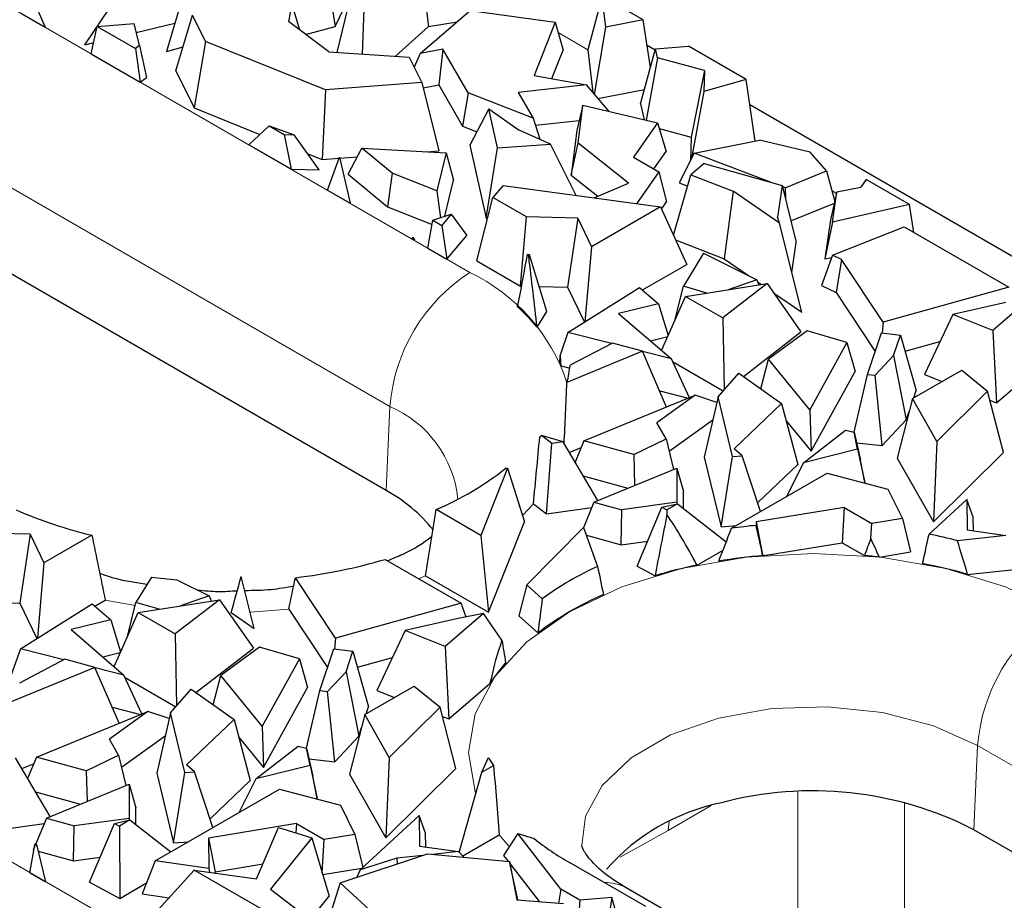
# Model space of a CAD drawing. Units: millimetres. Extents: x 0 to 420, y 0 to 297.
# Drawn here: x 137 to 145, y 86 to 93 of the extents above; entities that cross this region are included whole.
import ezdxf

# ---------------------------------------------------------------- set-up
doc = ezdxf.new("R2010")
doc.units = ezdxf.units.MM

msp = doc.modelspace()

# ---------------------------------------------------------------- linework, layer by layer
at = {"color": 8, "linetype": 'Continuous', "lineweight": 18}
for p, q in [((133.9965, 95.0079), (140.5961, 91.198)), ((139.89, 90.0165), (133.2903, 93.8264)), ((141.6349, 93.1645), (141.3746, 93.3148)), ((143.8306, 91.8969), (143.7894, 91.9207)), ((127.4675, 91.2388), (137.2492, 85.592)), ((139.8572, 89.2744), (139.89, 90.0165)), ((141.156, 89.1568), (141.0585, 89.0549)), ((140.2032, 88.5206), (140.1422, 88.4963)), ((137.6414, 88.2591), (137.3783, 88.3081)), ((138.9975, 88.2265), (138.6563, 88.2014)), ((145.0426, 86.2809), (145.0754, 87.023)), ((165.5815, 75.1851), (145.0754, 87.023)), ((143.4897, 85.4641), (143.4897, 86.6163)), ((142.723, 86.494), (142.3437, 86.275)), ((144.4312, 86.522), (144.4312, 85.4641)), ((142.3437, 86.275), (141.921, 86.0385)), ((142.3533, 86.354), (142.3437, 86.275)), ((140.9427, 86.1331), (140.8548, 86.236))]:
    msp.add_line(p, q, dxfattribs=at)
at = {"color": 7, "linetype": 'Continuous', "lineweight": 25}
for p, q in [((137.1974, 93.2083), (137.6978, 93.9456)), ((140.1555, 93.9718), (140.2306, 93.3693)), ((138.1181, 93.8218), (137.9183, 93.1499)), ((136.7008, 93.697), (136.8467, 93.3625)), ((139.3573, 93.6666), (139.4068, 93.3703)), ((139.4237, 93.1404), (139.5535, 93.6731)), ((141.7617, 93.6357), (141.6349, 93.1645)), ((141.7949, 93.3633), (141.7617, 93.6357)), ((142.1238, 93.4266), (141.7617, 93.6357)), ((139.0255, 93.5667), (138.995, 93.412)), ((139.0255, 93.5667), (139.0923, 93.3389)), ((139.4068, 93.3703), (139.4817, 93.529)), ((139.6593, 93.5233), (139.646, 93.1258)), ((140.1554, 93.1314), (140.5988, 93.5107)), ((140.5988, 93.5107), (141.3481, 93.4075)), ((136.6373, 93.4834), (136.8467, 93.3625)), ((138.0007, 92.9771), (138.1489, 93.4689)), ((138.2634, 93.2377), (138.1489, 93.4689)), ((139.35, 93.1452), (138.995, 93.412)), ((140.2306, 93.3693), (140.4822, 93.411)), ((141.3481, 93.4075), (141.1612, 92.9378)), ((141.3481, 93.4075), (141.4185, 93.1605)), ((142.1238, 93.4266), (141.7949, 93.3633)), ((142.1888, 93.0084), (142.1238, 93.4266)), ((137.2546, 93.127), (137.3067, 93.3691)), ((137.3067, 93.3691), (137.6319, 93.3951)), ((137.3067, 93.3691), (137.6448, 93.1739)), ((137.6799, 93.2008), (137.6319, 93.3951)), ((137.6513, 93.3167), (137.9921, 93.398)), ((139.1443, 93.2998), (139.4068, 93.3703)), ((139.9399, 93.1065), (140.2306, 93.3693)), ((141.6955, 92.7694), (141.7949, 93.3633)), ((137.1974, 93.2083), (137.2761, 93.2271)), ((138.2634, 93.2377), (138.1618, 92.6515)), ((139.3207, 92.8107), (138.2634, 93.2377)), ((137.6799, 93.2008), (137.6448, 93.1739)), ((137.6448, 93.1739), (137.6868, 92.8775)), ((137.6799, 93.2008), (137.7415, 92.9195)), ((137.9183, 93.1499), (138.0644, 93.1886)), ((139.35, 93.1452), (140.06, 93.0986)), ((140.3572, 93.1702), (140.1554, 93.1314)), ((140.3572, 93.1702), (140.32, 92.8551)), ((140.5809, 92.7826), (140.3572, 93.1702)), ((141.3184, 92.9091), (141.4185, 93.1605)), ((141.6349, 93.1645), (141.6811, 92.7863)), ((142.1009, 92.6854), (142.2333, 93.1718)), ((142.2299, 93.1591), (142.159, 93.2)), ((142.2333, 93.1718), (142.5253, 93.1948)), ((142.2522, 93.092), (142.2333, 93.1718)), ((143.0326, 92.902), (142.5253, 93.1948)), ((139.8572, 89.2744), (133.2575, 93.0843)), ((137.2546, 93.127), (137.6868, 92.8775)), ((140.06, 93.0986), (140.1713, 92.8737)), ((140.1554, 93.1314), (140.1033, 93.011)), ((142.2522, 93.092), (142.1519, 92.5429)), ((142.6654, 92.9805), (142.2522, 93.092)), ((138.0007, 92.9771), (138.1618, 92.6515)), ((142.6654, 92.9805), (142.5468, 92.3932)), ((142.6654, 92.9805), (142.6609, 92.7969)), ((137.6868, 92.8775), (137.7415, 92.9195)), ((141.1612, 92.9378), (141.6237, 92.8534)), ((143.0326, 92.902), (142.6609, 92.7969)), ((143.1129, 92.3582), (143.0326, 92.902)), ((139.3207, 92.8107), (139.2905, 92.1957)), ((140.1713, 92.8737), (139.3207, 92.8107)), ((140.1713, 92.8737), (140.3219, 92.2721)), ((140.1825, 92.8287), (140.32, 92.8551)), ((140.32, 92.8551), (140.5315, 92.4888)), ((141.6237, 92.8534), (141.0224, 92.7871)), ((141.8234, 92.6196), (141.6237, 92.8534)), ((141.7256, 92.7341), (142.1356, 92.813)), ((142.6609, 92.7969), (142.552, 92.2045)), ((140.5809, 92.7826), (140.5315, 92.4888)), ((141.1538, 92.5595), (140.5809, 92.7826)), ((141.0224, 92.7871), (141.1538, 92.5595)), ((138.1618, 92.6515), (138.743, 92.4168)), ((140.7633, 92.6415), (140.5951, 92.3217)), ((140.8395, 92.297), (140.7633, 92.6415)), ((140.7633, 92.6415), (141.0289, 92.4554)), ((141.5906, 92.674), (141.5376, 92.4508)), ((141.5498, 92.339), (141.5906, 92.674)), ((141.5906, 92.674), (142.2505, 92.5198)), ((142.1009, 92.6854), (142.1337, 92.5471)), ((146.0261, 90.9676), (143.0659, 92.6765)), ((141.1538, 92.5595), (141.2114, 92.3737)), ((141.1731, 92.497), (141.5587, 92.5395)), ((138.6453, 92.3242), (138.8238, 92.4933)), ((138.8238, 92.4933), (138.9574, 92.4162)), ((138.8238, 92.4933), (139.0459, 92.4146)), ((140.5315, 92.4888), (140.6572, 92.4398)), ((141.3059, 92.3314), (141.0289, 92.4554)), ((141.5376, 92.4508), (141.4897, 92.0568)), ((142.2505, 92.5198), (142.0377, 92.2163)), ((142.2505, 92.5198), (142.3271, 92.2664)), ((142.2659, 92.4691), (142.5468, 92.3932)), ((138.9574, 92.4162), (139.018, 92.109)), ((138.9574, 92.4162), (139.0459, 92.4146)), ((139.2648, 92.1047), (139.0459, 92.4146)), ((142.5468, 92.3932), (142.5417, 92.184)), ((142.5755, 92.2511), (143.15, 92.3656)), ((143.5984, 92.2608), (143.15, 92.3656)), ((139.018, 92.109), (138.6453, 92.3242)), ((139.5219, 92.0657), (139.643, 92.2969)), ((139.9109, 92.0751), (139.643, 92.2969)), ((139.643, 92.2969), (140.3848, 92.2549)), ((140.2176, 92.2643), (140.3219, 92.2721)), ((140.5951, 92.3217), (140.7378, 91.6767)), ((140.7378, 91.6767), (140.8395, 92.297)), ((140.8395, 92.297), (141.3059, 92.3314)), ((141.5328, 91.8784), (141.3059, 92.3314)), ((141.4897, 92.0568), (141.5498, 92.339)), ((141.9944, 91.9864), (141.5498, 92.339)), ((139.1646, 92.2466), (139.2905, 92.1957)), ((139.2905, 92.1957), (139.4406, 92.2068)), ((139.3383, 91.9241), (139.4435, 92.2148)), ((139.4435, 92.2148), (139.5376, 91.809)), ((139.4453, 92.2072), (139.6021, 92.2188)), ((140.3848, 92.2549), (140.3025, 91.9202)), ((140.3848, 92.2549), (140.4517, 92.013)), ((142.0377, 92.2163), (142.2622, 92.0866)), ((142.2187, 92.1118), (142.3271, 92.2664)), ((142.5755, 92.2511), (142.4433, 91.9885)), ((143.2482, 91.9959), (142.5755, 92.2511)), ((143.7427, 92.0964), (143.5984, 92.2608)), ((139.018, 92.109), (139.2648, 92.1047)), ((142.6637, 92.1605), (142.546, 92.0593)), ((142.6637, 92.1605), (143.3504, 91.9671)), ((143.3784, 91.9464), (143.7427, 92.0964)), ((143.7427, 92.0964), (143.8147, 91.8259)), ((139.5219, 92.0657), (139.8688, 91.7784)), ((139.9109, 92.0751), (139.8688, 91.7784)), ((140.3025, 91.9202), (139.9109, 92.0751)), ((140.3733, 91.6943), (140.4517, 92.013)), ((141.4897, 92.0568), (141.7243, 91.8708)), ((142.2622, 92.0866), (142.0651, 91.8055)), ((142.2622, 92.0866), (142.3313, 91.8226)), ((142.3916, 91.5264), (142.546, 92.0593)), ((142.546, 92.0593), (142.9171, 91.9155)), ((144.0918, 92.0183), (144.0458, 91.9528)), ((144.4744, 91.7975), (144.0918, 92.0183)), ((139.3383, 91.9241), (139.5376, 91.809)), ((140.8891, 91.9666), (140.7984, 91.8597)), ((140.8891, 91.9666), (142.2771, 91.7764)), ((141.6913, 91.8567), (141.9944, 91.9864)), ((142.4433, 91.9885), (142.5174, 91.9604)), ((143.3504, 91.9671), (143.3091, 91.6857)), ((143.3504, 91.9671), (143.4744, 91.4633)), ((143.3784, 91.9464), (143.3532, 91.956)), ((143.3784, 91.9464), (143.3788, 91.8517)), ((143.8336, 91.9106), (144.0458, 91.9528)), ((140.3025, 91.9202), (140.3349, 91.6818)), ((140.6559, 91.3016), (140.7984, 91.8597)), ((141.0937, 91.6892), (140.7984, 91.8597)), ((142.9171, 91.9155), (142.8377, 91.3202)), ((143.326, 91.6338), (142.9171, 91.9155)), ((143.8336, 91.9106), (143.7783, 91.6632)), ((143.7935, 91.6415), (143.8336, 91.9106)), ((139.8688, 91.7784), (140.2612, 91.6232)), ((142.2771, 91.7764), (141.6691, 91.4254)), ((142.2771, 91.7764), (142.5091, 91.27)), ((142.2857, 91.7575), (142.3313, 91.8226)), ((143.4277, 91.6529), (143.8113, 91.8108)), ((144.4744, 91.7975), (143.7935, 91.6415)), ((144.5115, 91.5527), (144.4744, 91.7975)), ((140.2676, 91.6598), (140.4312, 91.7131)), ((140.4312, 91.7131), (140.3472, 91.6138)), ((140.4312, 91.7131), (140.5669, 91.5241)), ((140.7378, 91.6767), (140.752, 91.6778)), ((141.0431, 91.0781), (141.0937, 91.6892)), ((141.5468, 91.6785), (141.0937, 91.6892)), ((141.5468, 91.6785), (141.4566, 91.0684)), ((141.5468, 91.6785), (141.6691, 91.4254)), ((143.326, 91.6338), (143.3091, 91.6857)), ((143.7783, 91.6632), (143.7268, 91.3175)), ((140.2244, 91.4125), (140.2676, 91.6598)), ((140.2676, 91.6598), (140.3472, 91.6138)), ((140.3472, 91.6138), (140.3912, 91.3163)), ((143.5245, 90.8471), (143.326, 91.6338)), ((143.7935, 91.6415), (143.7268, 91.3175)), ((143.7952, 91.3522), (144.4278, 91.601)), ((144.4278, 91.601), (145.35, 91.0687)), ((140.0837, 91.4938), (140.0942, 91.5091)), ((140.0837, 91.4938), (140.0981, 91.4855)), ((140.0942, 91.5091), (140.0981, 91.4855)), ((140.0942, 91.5091), (140.1077, 91.4868)), ((140.3912, 91.3163), (140.5669, 91.5241)), ((140.0981, 91.4855), (140.1077, 91.4868)), ((140.2244, 91.4125), (140.3912, 91.3163)), ((141.6691, 91.4254), (141.6109, 90.7626)), ((142.4102, 91.4858), (142.8377, 91.3202)), ((143.4356, 91.1993), (143.4744, 91.4633)), ((141.1202, 91.353), (141.1021, 91.3558)), ((141.1202, 91.353), (141.1142, 91.3432)), ((141.2729, 90.8555), (141.1202, 91.353)), ((142.6573, 91.3677), (142.4804, 91.0768)), ((142.6573, 91.3677), (143.1276, 91.1345)), ((142.8377, 91.3202), (143.0549, 91.1706)), ((143.7952, 91.3522), (143.6977, 91.0828)), ((143.7268, 91.3175), (143.7877, 91.3315)), ((143.8753, 91.3137), (143.7952, 91.3522)), ((143.8753, 91.3137), (143.8259, 91.0211)), ((144.2426, 90.7601), (143.8753, 91.3137)), ((140.6559, 91.3016), (141.0431, 91.0781)), ((142.1178, 91.0441), (142.5091, 91.27)), ((141.0431, 91.0781), (141.052, 91.0779)), ((141.2057, 91.0743), (141.4566, 91.0684)), ((141.4566, 91.0684), (141.6058, 90.7594)), ((141.4607, 90.6683), (142.0933, 91.0653)), ((142.0933, 91.0653), (142.2585, 90.9228)), ((142.4079, 90.7878), (142.4804, 91.0768)), ((142.6854, 91.0169), (142.4804, 91.0768)), ((142.4987, 90.9875), (143.2181, 91.1007)), ((143.2181, 91.1007), (142.8265, 90.7983)), ((143.1276, 91.1345), (142.8749, 91.0467)), ((143.1276, 91.1345), (143.144, 91.089)), ((143.1343, 91.1158), (143.1678, 91.0928)), ((143.2181, 91.1007), (143.5168, 90.6737)), ((143.6977, 91.0828), (143.8259, 91.0211)), ((145.35, 91.0687), (144.2426, 90.7601)), ((142.287, 90.5108), (142.4987, 90.9875)), ((142.4987, 90.9875), (142.8265, 90.7983)), ((143.2756, 91.0185), (143.5245, 90.8471)), ((143.8259, 91.0211), (144.1711, 90.5009)), ((145.5467, 90.9774), (145.2103, 90.6872)), ((142.2585, 90.9228), (141.9078, 90.8377)), ((142.2585, 90.9228), (142.3451, 90.6416)), ((145.3249, 90.9334), (144.8556, 90.8273)), ((141.1884, 90.7154), (141.2729, 90.8555)), ((141.9078, 90.8377), (142.3741, 90.4356)), ((142.8265, 90.7983), (142.8391, 90.1636)), ((144.8556, 90.8273), (144.6059, 90.2994)), ((145.2103, 90.6872), (144.8556, 90.8273)), ((142.4079, 90.7878), (142.4098, 90.7872)), ((144.2426, 90.7601), (144.233, 90.6647)), ((141.4607, 90.6683), (141.3941, 90.477)), ((141.8434, 90.5708), (141.4607, 90.6683)), ((142.1875, 90.5966), (142.3417, 90.634)), ((143.0092, 90.2817), (143.5168, 90.6737)), ((143.5705, 90.6823), (143.2299, 90.4329)), ((143.9223, 90.5795), (143.5705, 90.6823)), ((144.1038, 90.2987), (144.2259, 90.6654)), ((144.2259, 90.6654), (144.3949, 90.6467)), ((144.3343, 90.4647), (144.3949, 90.6467)), ((144.3949, 90.6467), (144.5325, 90.1562)), ((145.2103, 90.6872), (145.242, 90.048)), ((141.8532, 90.576), (141.4809, 90.3792)), ((142.1184, 90.5028), (141.8532, 90.576)), ((143.9223, 90.5795), (143.5951, 89.9859)), ((143.9223, 90.5795), (143.9935, 90.3246)), ((144.435, 90.5038), (144.7432, 90.5897)), ((142.1184, 90.5028), (141.4518, 90.229)), ((142.3315, 90.0109), (142.1184, 90.5028)), ((142.3741, 90.4356), (142.1194, 90.5005)), ((144.3343, 90.4647), (144.1721, 90.2912)), ((144.3343, 90.4647), (144.4464, 89.8973)), ((141.4, 90.3745), (141.4777, 90.3547)), ((142.5319, 90.093), (142.3741, 90.4356)), ((142.3844, 90.4132), (142.8316, 90.1551)), ((143.1631, 90.1725), (143.2299, 90.4329)), ((143.5951, 89.9859), (143.2299, 90.4329)), ((142.785, 90.1023), (142.9688, 90.3103)), ((142.9688, 90.3103), (143.3458, 90.0428)), ((143.6058, 89.6211), (143.9935, 90.3246)), ((143.9868, 89.7902), (144.1038, 90.2987)), ((144.1038, 90.2987), (144.1721, 90.2912)), ((144.2346, 89.6708), (144.1721, 90.2912)), ((144.5005, 90.0869), (144.935, 90.3377)), ((144.6059, 90.2994), (144.7618, 90.2378)), ((144.935, 90.3377), (145.1635, 90.1514)), ((145.242, 90.048), (145.5503, 90.3141)), ((141.602, 89.7121), (142.5845, 90.1146)), ((142.5845, 90.1146), (142.2463, 89.8708)), ((142.27, 90.1529), (142.5215, 90.0888)), ((142.7732, 90.0508), (142.5845, 90.1146)), ((142.785, 90.1023), (142.6634, 89.5697)), ((142.9124, 89.5748), (142.785, 90.1023)), ((144.5116, 90.0934), (144.5325, 90.1562)), ((145.1635, 90.1514), (144.7159, 89.707)), ((145.3032, 89.6106), (145.1635, 90.1514)), ((143.3458, 90.0428), (142.9273, 89.6436)), ((143.3458, 90.0428), (143.4892, 89.5042)), ((144.5005, 90.0869), (144.3663, 89.5611)), ((144.7159, 89.707), (144.5005, 90.0869)), ((145.1843, 90.0708), (145.242, 90.048)), ((143.5951, 89.9859), (143.6058, 89.6211)), ((144.4464, 89.8973), (144.471, 89.9712)), ((142.3273, 89.7294), (142.2463, 89.8708)), ((142.3533, 89.6215), (142.7386, 89.8992)), ((143.3867, 89.8893), (143.6058, 89.6211)), ((144.2346, 89.6708), (144.4464, 89.8973)), ((141.2113, 89.7478), (141.2259, 89.7602)), ((141.3183, 89.69), (141.2259, 89.7602)), ((141.4169, 89.7036), (141.2259, 89.7602)), ((143.5395, 89.5199), (143.9111, 89.8077)), ((143.9111, 89.8077), (143.9867, 89.7903)), ((144.0165, 89.6381), (143.9867, 89.7903)), ((143.9867, 89.7903), (144.0412, 89.5422)), ((141.271, 89.0694), (141.3183, 89.69)), ((141.4169, 89.7036), (141.3183, 89.69)), ((141.7237, 89.1859), (141.4169, 89.7036)), ((141.602, 89.7121), (141.5236, 89.5236)), ((142.0413, 89.5909), (141.602, 89.7121)), ((142.0413, 89.5909), (142.3273, 89.7294)), ((142.3273, 89.7294), (142.3923, 89.4597)), ((144.0074, 89.696), (144.2346, 89.6708)), ((144.7159, 89.707), (144.6857, 88.9977)), ((141.4724, 89.6099), (141.5773, 89.6529)), ((142.0413, 89.5909), (142.049, 89.3191)), ((142.9124, 89.5748), (142.9964, 89.5816)), ((142.9964, 89.5816), (142.9273, 89.6436)), ((143.1601, 89.0889), (142.9964, 89.5816)), ((144.0165, 89.6381), (143.5395, 89.5199)), ((144.0165, 89.6381), (144.0798, 89.3447)), ((144.6857, 88.9977), (145.3032, 89.6106)), ((142.6634, 89.5697), (142.8122, 88.9539)), ((142.8122, 88.9539), (142.9124, 89.5748)), ((143.1345, 89.1658), (143.4892, 89.5042)), ((143.5395, 89.5199), (143.3889, 89.221)), ((144.0798, 89.3447), (144.0412, 89.5422)), ((144.3663, 89.5611), (144.6857, 88.9977)), ((140.9277, 89.4716), (140.6921, 88.8786)), ((140.913, 89.4713), (140.9277, 89.4716)), ((140.9277, 89.4716), (141.0764, 88.998)), ((141.5941, 89.4045), (141.9904, 89.2951)), ((141.6901, 89.1721), (142.4203, 89.4712)), ((142.4203, 89.4712), (142.4199, 89.1706)), ((142.4203, 89.4712), (142.4791, 89.2647)), ((142.9039, 88.941), (143.7483, 89.4285)), ((143.7483, 89.4285), (144.2846, 89.286)), ((144.0714, 89.3426), (144.0798, 89.3447)), ((142.4789, 89.1164), (142.4791, 89.2647)), ((144.2846, 89.286), (144.4115, 89.0278)), ((141.156, 89.1568), (141.271, 89.0694)), ((141.6901, 89.1721), (141.5963, 88.9466)), ((141.6901, 89.1721), (141.9366, 89.104)), ((142.4199, 89.1706), (141.9366, 89.104)), ((142.2903, 89.1268), (142.4271, 89.1568)), ((142.4271, 89.1568), (142.3341, 89.1032)), ((142.4199, 89.1706), (142.4228, 89.1559)), ((142.4271, 89.1568), (142.8575, 88.8208)), ((144.6472, 88.8902), (144.9789, 89.196)), ((144.9789, 89.196), (144.9819, 88.9262)), ((145.0363, 89.0407), (144.9789, 89.196)), ((140.6921, 88.8786), (140.2988, 89.1057)), ((141.271, 89.0694), (141.6702, 89.1244)), ((141.9301, 88.7961), (141.9366, 89.104)), ((142.0719, 88.6071), (142.2903, 89.1268)), ((142.2903, 89.1268), (142.3341, 89.1032)), ((142.3341, 89.1032), (142.3343, 89.0617)), ((143.8967, 89.1243), (143.121, 88.9972)), ((143.8967, 89.1243), (143.8796, 88.814)), ((143.8967, 89.1243), (144.1407, 88.9835)), ((140.7592, 88.1996), (141.0764, 88.998)), ((143.121, 88.9972), (143.1214, 88.967)), ((143.121, 88.9972), (143.1786, 88.7069)), ((144.1334, 88.8508), (144.1407, 88.9835)), ((144.4115, 89.0278), (144.1407, 88.9835)), ((144.4115, 89.0278), (144.4841, 88.7323)), ((145.0377, 88.9182), (145.0363, 89.0407)), ((136.7149, 88.8891), (136.2618, 88.8998)), ((136.7149, 88.8891), (136.6247, 88.279)), ((136.7149, 88.8891), (136.8372, 88.636)), ((141.0968, 88.4417), (141.5985, 88.9488)), ((141.5985, 88.9488), (141.722, 88.6044)), ((141.6229, 88.8809), (141.9301, 88.7961)), ((142.8122, 88.9539), (142.9447, 88.9646)), ((144.9819, 88.9262), (145.3256, 88.8771)), ((137.2593, 88.8797), (136.8372, 88.636)), ((140.6921, 88.8786), (140.7592, 88.1996)), ((141.9301, 88.7961), (142.1649, 88.8284)), ((143.1899, 88.701), (143.8796, 88.814)), ((143.8796, 88.814), (144.0768, 88.7002)), ((145.3256, 88.8771), (144.8973, 88.8316)), ((142.5993, 88.6159), (142.8293, 88.7487)), ((144.2086, 88.6871), (144.4841, 88.7323)), ((136.8372, 88.636), (136.779, 87.9732)), ((139.8463, 88.6671), (140.5181, 88.2793)), ((142.0719, 88.6071), (142.2289, 88.5227)), ((144.9875, 88.5345), (145.6046, 88.6)), ((137.7844, 88.5109), (137.6485, 88.2874)), ((138.0091, 88.4872), (138.2957, 88.3451)), ((138.6926, 88.0577), (138.577, 88.5158)), ((139.4107, 87.9707), (139.056, 88.5053)), ((140.2032, 88.5206), (140.7592, 88.1996)), ((141.0968, 88.4417), (141.0281, 88.1685)), ((141.2335, 88.3193), (141.0968, 88.4417)), ((136.3738, 88.2849), (136.6247, 88.279)), ((136.6247, 88.279), (136.7739, 87.97)), ((136.6288, 87.8789), (137.2614, 88.2759)), ((137.2614, 88.2759), (137.4266, 88.1334)), ((137.2859, 88.2547), (137.3783, 88.3081)), ((137.576, 87.9984), (137.6485, 88.2874)), ((137.8535, 88.2275), (137.6485, 88.2874)), ((137.6668, 88.1981), (138.3862, 88.3113)), ((138.3862, 88.3113), (137.9946, 88.0089)), ((138.2957, 88.3451), (138.043, 88.2573)), ((138.2957, 88.3451), (138.3121, 88.2996)), ((138.3862, 88.3113), (138.6849, 87.8843)), ((140.5181, 88.2793), (139.4107, 87.9707)), ((140.5613, 88.1576), (140.5181, 88.2793)), ((137.4551, 87.7214), (137.6668, 88.1981)), ((137.6668, 88.1981), (137.9946, 88.0089)), ((138.4899, 88.1973), (138.6926, 88.0577)), ((138.9975, 88.2265), (139.3392, 87.7115)), ((140.7148, 88.188), (140.3784, 87.8978)), ((140.7148, 88.188), (140.493, 88.144)), ((140.8784, 87.9552), (140.7148, 88.188)), ((137.4266, 88.1334), (137.076, 88.0483)), ((137.4266, 88.1334), (137.5132, 87.8522)), ((140.493, 88.144), (140.0237, 88.0379)), ((141.0281, 88.1685), (141.1955, 88.0186)), ((137.076, 88.0483), (137.5422, 87.6462)), ((140.0237, 88.0379), (139.774, 87.51)), ((140.3784, 87.8978), (140.0237, 88.0379)), ((137.576, 87.9984), (137.5779, 87.9978)), ((137.9946, 88.0089), (138.0072, 87.3742)), ((139.4107, 87.9707), (139.4011, 87.8753)), ((136.6288, 87.8789), (136.5456, 87.6397)), ((137.0115, 87.7814), (136.6288, 87.8789)), ((137.3556, 87.8072), (137.5098, 87.8446)), ((138.1773, 87.4923), (138.6849, 87.8843)), ((138.7386, 87.8929), (138.398, 87.6435)), ((139.0904, 87.7901), (138.7386, 87.8929)), ((139.2719, 87.5094), (139.394, 87.8761)), ((139.394, 87.8761), (139.563, 87.8573)), ((139.5024, 87.6753), (139.563, 87.8573)), ((139.563, 87.8573), (139.7006, 87.3668)), ((140.3784, 87.8978), (140.4101, 87.2587)), ((137.0213, 87.7866), (136.6208, 87.5749)), ((137.2865, 87.7134), (137.0213, 87.7866)), ((139.0904, 87.7901), (138.7632, 87.1965)), ((139.0904, 87.7901), (139.1616, 87.5352)), ((139.6031, 87.7144), (139.9113, 87.8003)), ((137.2865, 87.7134), (136.5337, 87.4042)), ((137.4996, 87.2215), (137.2865, 87.7134)), ((137.5422, 87.6462), (137.2875, 87.7111)), ((139.5024, 87.6753), (139.3402, 87.5018)), ((139.5024, 87.6753), (139.6145, 87.1079)), ((137.7, 87.3036), (137.5422, 87.6462)), ((137.5525, 87.6238), (137.9997, 87.3657)), ((138.3312, 87.3831), (138.398, 87.6435)), ((138.7632, 87.1965), (138.398, 87.6435)), ((137.9531, 87.3129), (138.1369, 87.5209)), ((138.1369, 87.5209), (138.5139, 87.2534)), ((138.7739, 86.8317), (139.1616, 87.5352)), ((139.1549, 87.0008), (139.2719, 87.5094)), ((139.2719, 87.5094), (139.3402, 87.5018)), ((139.4027, 86.8814), (139.3402, 87.5018)), ((139.6686, 87.2975), (140.1031, 87.5483)), ((139.774, 87.51), (139.9299, 87.4484)), ((140.1031, 87.5483), (140.3317, 87.362)), ((140.4101, 87.2587), (140.7726, 87.5715)), ((136.7701, 86.9227), (137.7526, 87.3252)), ((137.7526, 87.3252), (137.4144, 87.0814)), ((137.4381, 87.3635), (137.6896, 87.2994)), ((137.9413, 87.2614), (137.7526, 87.3252)), ((139.6797, 87.304), (139.7006, 87.3668)), ((140.3317, 87.362), (139.884, 86.9176)), ((140.4713, 86.8212), (140.3317, 87.362)), ((137.9531, 87.3129), (137.8315, 86.7803)), ((138.0805, 86.7854), (137.9531, 87.3129)), ((138.5139, 87.2534), (138.0954, 86.8542)), ((138.5139, 87.2534), (138.6573, 86.7148)), ((139.6686, 87.2975), (139.5344, 86.7717)), ((139.884, 86.9176), (139.6686, 87.2975)), ((140.3524, 87.2814), (140.4101, 87.2587)), ((138.7632, 87.1965), (138.7739, 86.8317)), ((139.6145, 87.1079), (139.6391, 87.1818)), ((137.4954, 86.94), (137.4144, 87.0814)), ((137.5214, 86.8321), (137.9067, 87.1098)), ((138.5548, 87.0999), (138.7739, 86.8317)), ((139.4027, 86.8814), (139.6145, 87.1079)), ((138.7076, 86.7305), (139.0793, 87.0183)), ((139.0793, 87.0183), (139.1548, 87.0009)), ((139.1846, 86.8487), (139.1548, 87.0009)), ((139.1548, 87.0009), (139.2093, 86.7528)), ((136.8918, 86.3965), (136.585, 86.9142)), ((136.7701, 86.9227), (136.6917, 86.7342)), ((137.2094, 86.8015), (136.7701, 86.9227)), ((137.2094, 86.8015), (137.4954, 86.94)), ((137.4954, 86.94), (137.5604, 86.6703)), ((139.1755, 86.9066), (139.4027, 86.8814)), ((139.884, 86.9176), (139.8538, 86.2083)), ((140.7015, 86.7879), (140.7583, 86.9186)), ((136.6405, 86.8205), (136.7455, 86.8635)), ((137.2094, 86.8015), (137.2171, 86.5297)), ((138.1645, 86.7922), (138.0954, 86.8542)), ((139.1846, 86.8487), (138.7076, 86.7305)), ((139.1846, 86.8487), (139.2479, 86.5553)), ((139.8538, 86.2083), (140.4713, 86.8212)), ((140.7015, 86.7879), (140.8049, 86.8476)), ((137.8315, 86.7803), (137.9803, 86.1645)), ((137.9803, 86.1645), (138.0805, 86.7854)), ((138.0805, 86.7854), (138.1645, 86.7922)), ((138.3282, 86.2995), (138.1645, 86.7922)), ((138.3026, 86.3764), (138.6573, 86.7148)), ((138.7076, 86.7305), (138.557, 86.4316)), ((139.2479, 86.5553), (139.2093, 86.7528)), ((139.5344, 86.7717), (139.8538, 86.2083)), ((140.5008, 86.0807), (140.7015, 86.7879)), ((136.8582, 86.3827), (137.5884, 86.6818)), ((137.5884, 86.6818), (137.588, 86.3812)), ((137.5884, 86.6818), (137.6472, 86.4753)), ((137.8194, 86.0058), (138.9164, 86.6391)), ((138.9164, 86.6391), (139.4527, 86.4966)), ((136.7622, 86.6151), (137.1585, 86.5057)), ((139.2395, 86.5532), (139.2479, 86.5553)), ((137.6471, 86.327), (137.6472, 86.4753)), ((139.4527, 86.4966), (139.5796, 86.2384)), ((136.8582, 86.3827), (136.7644, 86.1572)), ((136.8582, 86.3827), (137.1047, 86.3147)), ((137.588, 86.3812), (137.1047, 86.3147)), ((137.4584, 86.3374), (137.5952, 86.3674)), ((137.5952, 86.3674), (137.5023, 86.3138)), ((137.588, 86.3812), (137.5909, 86.3665)), ((137.5952, 86.3674), (137.9568, 86.0851)), ((139.6282, 85.9284), (140.147, 86.4066)), ((140.147, 86.4066), (140.15, 86.1368)), ((140.2044, 86.2513), (140.147, 86.4066)), ((136.4391, 86.28), (136.8383, 86.335)), ((137.0982, 86.0067), (137.1047, 86.3147)), ((137.24, 85.8177), (137.4584, 86.3374)), ((137.4584, 86.3374), (137.5023, 86.3138)), ((137.5023, 86.3138), (137.5052, 85.6751)), ((139.0648, 86.3349), (138.2891, 86.2078)), ((138.7134, 85.8466), (138.9079, 86.3002)), ((138.9079, 86.3002), (139.2, 86.2107)), ((139.0648, 86.3349), (139.0603, 86.2535)), ((139.0648, 86.3349), (139.3088, 86.1941)), ((165.5487, 74.443), (145.0426, 86.2809)), ((138.2891, 86.2078), (138.2921, 85.9383)), ((138.2891, 86.2078), (138.3482, 85.91)), ((139.2, 86.2107), (138.8369, 85.7552)), ((139.2, 86.2107), (139.3532, 85.6962)), ((139.2925, 85.9), (139.3088, 86.1941)), ((139.5796, 86.2384), (139.3088, 86.1941)), ((139.5796, 86.2384), (139.6507, 85.9491)), ((140.2058, 86.1288), (140.2044, 86.2513)), ((140.532, 86.0497), (140.8548, 86.236)), ((141.0174, 86.249), (140.8925, 86.0552)), ((141.3971, 85.7573), (141.0174, 86.249)), ((141.0174, 86.249), (141.1613, 86.2033)), ((136.713, 85.9015), (136.7561, 86.1488)), ((136.7526, 86.1288), (136.7426, 86.1048)), ((136.7426, 86.1048), (136.7482, 86.1033)), ((136.7561, 86.1488), (136.7666, 86.1594)), ((136.7561, 86.1488), (136.7742, 86.1384)), ((136.7666, 86.1594), (136.7742, 86.1384)), ((136.7742, 86.1384), (136.8498, 85.8225)), ((137.9803, 86.1645), (138.1128, 86.1752)), ((140.15, 86.1368), (140.4937, 86.0877)), ((136.785, 86.0931), (137.0982, 86.0067)), ((137.0982, 86.0067), (137.333, 86.039)), ((139.4495, 85.8129), (140.2203, 86.0679)), ((139.9505, 86.0301), (139.6282, 85.9284)), ((140.1795, 86.0544), (139.9505, 86.0301)), ((139.9505, 86.0301), (139.9538, 85.9797)), ((140.2203, 86.0679), (140.9447, 86.0021)), ((140.4937, 86.0877), (140.2669, 86.0636)), ((140.4937, 86.0877), (140.5432, 86.0386)), ((140.8925, 86.0552), (140.9327, 86.0032)), ((137.8194, 86.0058), (137.7043, 85.7152)), ((138.2921, 85.9383), (137.8194, 86.0058)), ((138.2921, 85.9383), (138.2982, 85.9059)), ((138.3482, 85.91), (138.7703, 85.9792)), ((139.2971, 85.8847), (139.6421, 85.9412)), ((139.6282, 85.9284), (139.5973, 85.8618)), ((140.9447, 86.0021), (141.0089, 85.6634)), ((141.0196, 85.6626), (140.9447, 86.0021)), ((140.9491, 85.9819), (141.2075, 85.6473)), ((142.1478, 85.6024), (141.4752, 85.9907)), ((136.713, 85.9015), (136.8498, 85.8225)), ((138.1628, 85.9253), (137.786, 85.511)), ((138.9467, 85.4728), (138.1628, 85.9253)), ((138.1628, 85.9253), (138.7134, 85.8466)), ((138.3483, 85.8988), (138.3482, 85.91)), ((137.24, 85.8177), (137.5052, 85.6751)), ((137.5052, 85.6751), (137.7427, 85.8123)), ((138.8369, 85.7552), (139.1614, 85.5079)), ((139.4495, 85.8129), (139.2848, 85.2923)), ((139.7829, 85.5064), (139.4495, 85.8129)), ((141.3971, 85.7573), (141.3762, 85.6336)), ((141.5654, 85.6601), (141.3971, 85.7573)), ((142.3958, 85.5252), (141.9752, 85.768)), ((137.7043, 85.7152), (137.9409, 85.6813)), ((139.1738, 85.4712), (139.3532, 85.6962)), ((141.8466, 85.6839), (141.5654, 85.6601)), ((141.8466, 85.6839), (141.7982, 85.3733)), ((141.8916, 85.5293), (141.8466, 85.6839)), ((141.0089, 85.6634), (141.4223, 85.6299)), ((141.5654, 85.6601), (141.5485, 85.4073))]:
    msp.add_line(p, q, dxfattribs=at)
at = {"color": 8, "linetype": 'Continuous', "lineweight": 18, "flags": 128}
for points in [[(140.6483, 86.6004), (140.6419, 86.6185), (140.5834, 86.9615), (140.6419, 87.3044), (140.8151, 87.6342), (141.0965, 87.9381), (141.4752, 88.2045), (141.9367, 88.4231), (142.4631, 88.5855), (143.0343, 88.6856), (143.6284, 88.7193), (144.2225, 88.6856), (144.7937, 88.5855), (145.3201, 88.4231), (145.7816, 88.2045)], [(145.0754, 87.023), (144.6871, 87.1987), (144.2372, 87.3156), (143.752, 87.3669), (143.2595, 87.3497), (142.7885, 87.265), (142.3663, 87.1176), (142.0175, 86.9162), (141.7623, 86.6725), (141.6155, 86.4006), (141.5835, 86.1416)]]:
    msp.add_lwpolyline(points, dxfattribs=at)
at = {"color": 7, "linetype": 'Continuous', "lineweight": 25}
for centre, radius, start, end in [((139.8043, 90.1015), 1.8049, 43.46808, 44.02328), ((139.8007, 89.5565), 1.8079, 39.86369, 47.74816), ((140.2915, 89.9025), 1.2048, 23.0609, 24.4322), ((140.4346, 90.504), 1.0537, 344.8713, 353.19908), ((139.1864, 91.673), 2.798, 293.42802, 308.10352), ((139.2012, 88.0743), 1.3677, 38.59797, 61.33991), ((138.189, 92.7585), 3.9887, 246.37714, 256.52066), ((143.6117, 83.9319), 5.0589, 95.56225, 98.04261), ((143.736, 84.4373), 4.5452, 75.19716, 78.43563), ((138.516, 93.1535), 4.6795, 276.62733, 286.51585), ((143.61, 83.6792), 5.0394, 94.78229, 99.35608), ((143.6382, 83.5946), 5.1244, 83.60869, 85.08954), ((143.7407, 84.1902), 4.5197, 73.98738, 79.16847), ((142.9036, 86.0184), 2.8432, 114.55843, 125.97415), ((143.4996, 84.2566), 4.4513, 101.6692, 106.58668), ((138.4313, 93.574), 5.1043, 262.7186, 265.25515), ((142.9067, 85.7475), 2.8436, 113.48245, 126.99699), ((142.0662, 86.738), 1.5389, 138.67412, 147.20849), ((141.9685, 87.6622), 1.4204, 211.56818, 214.99475), ((143.6185, 83.5002), 3.1242, 62.88131, 104.91382), ((143.1882, 84.702), 1.8552, 101.62361, 138.37102), ((142.7359, 88.1901), 2.5351, 231.60011, 240.17888)]:
    msp.add_arc(centre, radius, start, end, dxfattribs=at)
at = {"color": 8, "linetype": 'Continuous', "lineweight": 18}
for centre, radius, start, end in [((141.4331, 89.896), 1.5478, 122.73408, 175.53351), ((139.8844, 89.7092), 1.6502, 18.244, 64.4507), ((139.4959, 89.0995), 0.9981, 5.634, 66.74449), ((146.6185, 86.9025), 1.5478, 122.73408, 175.53351), ((141.7965, 85.4521), 0.3629, 60.49426, 92.58889)]:
    msp.add_arc(centre, radius, start, end, dxfattribs=at)
at = {"color": 7, "linetype": 'Continuous', "lineweight": 25}
for centre, major_axis, ratio, start_param, end_param in [((138.443, 100.2923), (-0.9367, 12.408), 0.23351, 3.835651, 3.8908), ((138.443, 99.9584), (-2.7662, 14.7704), 0.086185, 4.020217, 4.073583), ((138.443, 82.3378), (2.4822, 12.9713), 0.135978, 5.408932, 5.416441), ((138.443, 81.3479), (1.1392, 15.724), 0.179592, 5.336802, 5.344785), ((138.443, 100.343), (-1.6437, 15.5645), 0.164688, 3.941052, 3.987791), ((138.443, 83.8276), (2.285, 15.2263), 0.132188, 5.089723, 5.131487), ((138.443, 92.3273), (2.017, 15.3915), 0.148216, 4.48194, 4.520982), ((143.6284, 82.2125), (1.9411, 15.4313), 0.15204, 1.130119, 1.168733), ((143.6284, 74.2073), (-2.017, 15.3915), 0.148216, 5.903962, 5.998133), ((143.6284, 99.2907), (2.4017, 12.9133), 0.144962, 3.771635, 3.810085), ((143.6284, 84.9749), (-3.0258, 14.1989), 0.024089, 4.973215, 4.992249), ((143.6284, 90.289), (2.7717, 13.2494), 0.095175, 4.606734, 4.62655), ((138.443, 95.8102), (-2.017, 15.3915), 0.148216, 2.018365, 2.060409), ((143.6284, 75.6309), (2.017, 15.3915), 0.148216, 0.557389, 0.576194), ((143.6284, 74.3784), (-0.7689, 15.7988), 0.186494, 5.836218, 5.861329), ((143.6284, 75.6883), (-0.5085, 15.8329), 0.189623, 5.652749, 5.685604), ((143.6284, 72.9831), (-0.7689, 15.7988), 0.186494, 6.172446, 6.176191), ((143.6284, 80.8165), (-3.0363, 13.8522), 0.016649, 0.970094, 0.991654), ((138.443, 98.8443), (2.1948, 15.2866), 0.138079, 3.961906, 3.990533), ((138.443, 92.5158), (2.7286, 14.8189), 0.091214, 4.435577, 4.455172), ((143.6284, 91.8356), (2.4224, 15.1231), 0.122007, 1.824948, 1.845442), ((143.6284, 73.2487), (-2.3933, 15.1462), 0.124302, 0.222702, 0.312189), ((143.6284, 97.064), (1.1804, 12.4488), 0.225478, 2.412742, 2.436727), ((143.6284, 81.9941), (-2.017, 15.3915), 0.148216, 1.230629, 1.272215)]:
    msp.add_ellipse(centre, major_axis=major_axis, ratio=ratio, start_param=start_param, end_param=end_param, dxfattribs=at)
for points, knots in [([(140.2606, 88.8716), (140.2564, 88.8678), (140.2021, 88.8186), (140.0693, 88.7352), (139.9141, 88.6728), (139.8682, 88.6544)], [0, 0, 0, 0, 0.055125, 0.72069, 1, 1, 1, 1]), ([(137.7444, 88.4452), (137.649, 88.4598), (137.4995, 88.4826), (137.3747, 88.526), (137.3296, 88.5416)], [0, 0, 0, 0, 0.638805, 1, 1, 1, 1]), ([(138.542, 88.3877), (138.4854, 88.384), (138.37, 88.3764), (138.2559, 88.3879), (138.1976, 88.3938)], [0, 0, 0, 0, 0.48958, 1, 1, 1, 1]), ([(139.0401, 88.4294), (138.9745, 88.4176), (138.8354, 88.3926), (138.687, 88.3911), (138.6087, 88.3903)], [0, 0, 0, 0, 0.471539, 1, 1, 1, 1]), ([(141.9752, 85.768), (141.9321, 85.7944), (141.808, 85.8705), (141.6699, 85.9939), (141.5935, 86.1019), (141.5835, 86.1394), (141.5839, 86.1415), (141.5841, 86.1423)], [0, 0, 0, 0, 0.129273, 0.372187, 0.616974, 0.873059, 1, 1, 1, 1])]:
    msp.add_open_spline(points, degree=3, knots=knots, dxfattribs=at)

doc.saveas('drawing.dxf')
